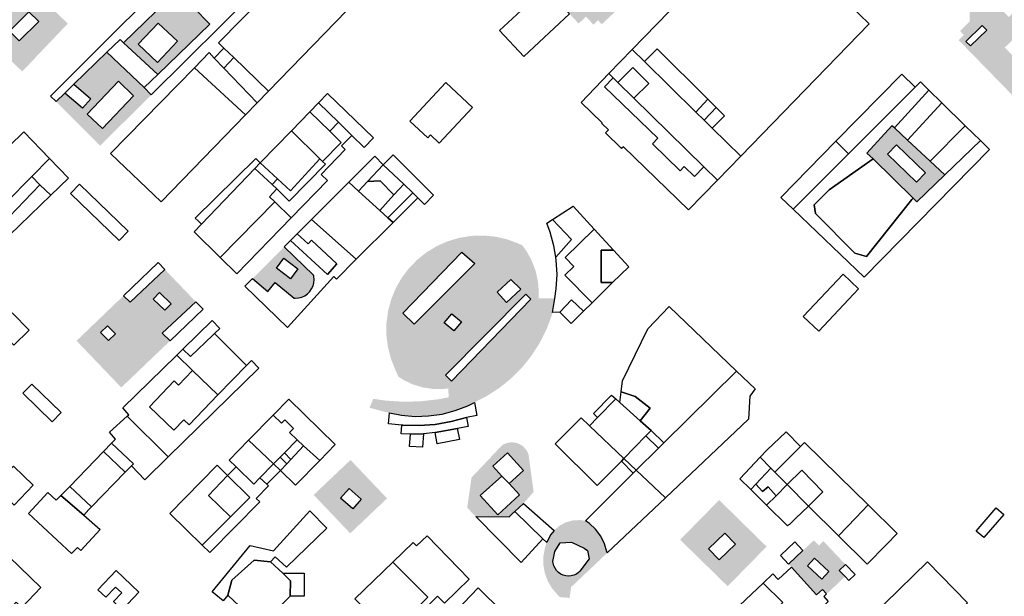
# Model space of a CAD drawing. Extents: x 486471 to 494381, y 5455958 to 5462243.
# Drawn here: x 491356 to 491872, y 5458409 to 5458712 of the extents above; entities that cross this region are included whole.
import ezdxf

# ---------------------------------------------------------------- set-up
doc = ezdxf.new("R2010")
doc.units = 0
doc.header["$MEASUREMENT"] = 0
doc.layers.add('BuildingFootprints', color=10, linetype='Continuous')

msp = doc.modelspace()

# ---------------------------------------------------------------- hatches: boundary and pattern name
at = {"layer": 'BuildingFootprints'}
h = msp.add_hatch(color=7, dxfattribs=at)
h.paths.add_polyline_path([(491677.73, 5458745.49), (491684.03, 5458738.56), (491682.75, 5458737.37), (491686.39, 5458733.46), (491660.82, 5458709.66), (491658.9, 5458711.72), (491656.47, 5458709.45), (491652.58, 5458713.62), (491648.71, 5458710.03), (491644.01, 5458715.08), (491634.07, 5458726.13), (491630.48, 5458729.99), (491650.96, 5458749.06), (491652.46, 5458747.44), (491655.18, 5458749.98), (491658.82, 5458746.07), (491663.11, 5458750.07), (491665.32, 5458747.7), (491668.04, 5458750.22), (491670.16, 5458747.93), (491673, 5458750.58)], flags=0)
h.paths.add_polyline_path([(491648.86, 5458731.44), (491655.92, 5458722.85), (491658.65, 5458719.52), (491665.89, 5458725.47), (491662.8, 5458729.23), (491656.1, 5458737.39)], flags=0)
h = msp.add_hatch(color=7, dxfattribs=at)
h.paths.add_polyline_path([(491875.77, 5458740.52), (491880.19, 5458736.02), (491895.01, 5458720.91), (491874.59, 5458699.74), (491853.76, 5458721.21), (491849.59, 5458726.34), (491869.14, 5458746.85)], flags=0)
h.paths.add_polyline_path([(491861.45, 5458726.3), (491874.31, 5458713.45), (491881.6, 5458720.75), (491868.75, 5458733.6)], flags=0)
h = msp.add_hatch(color=7, dxfattribs=at)
h.paths.add_polyline_path([(491358.71, 5458731.84), (491367.61, 5458723.38), (491374.8, 5458715.71), (491380.8, 5458710.02), (491356.92, 5458684.89), (491331.79, 5458708.78), (491349.08, 5458726.97), (491351.71, 5458724.47)], flags=0)
h.paths.add_polyline_path([(491350.21, 5458706.01), (491355.33, 5458700.89), (491365.56, 5458711.12), (491360.44, 5458716.24)], flags=0)
h = msp.add_hatch(color=7, dxfattribs=at)
h.paths.add_polyline_path([(491409.93, 5458699.91), (491438.17, 5458727.31), (491455.24, 5458709.73), (491427.99, 5458683.27)], flags=0)
h.paths.add_polyline_path([(491428.23, 5458710.21), (491417.79, 5458699.13), (491427.88, 5458689.63), (491438.32, 5458700.7)], flags=0)
h = msp.add_hatch(color=7, dxfattribs=at)
h.paths.add_polyline_path([(491874.59, 5458699.74), (491872.2, 5458697.42), (491876.44, 5458693.05), (491888.03, 5458681.12), (491894.89, 5458674.04), (491884.48, 5458663.95), (491847.99, 5458701.34), (491850.76, 5458704.04), (491848.76, 5458706.08), (491853.84, 5458711.04), (491853.76, 5458721.21)], flags=0)
h.paths.add_polyline_path([(491851.86, 5458700.67), (491854.22, 5458698.25), (491862.79, 5458706.58), (491860.43, 5458709)], flags=0)
h = msp.add_hatch(color=7, dxfattribs=at)
h.paths.add_polyline_path([(491374.63, 5458669.09), (491379.19, 5458673.52), (491388.57, 5458665.53), (491392.87, 5458670.59), (491383.98, 5458678.16), (491401.32, 5458695), (491420.92, 5458676.41), (491424.6, 5458672.61), (491397.8, 5458645.94)], flags=0)
h.paths.add_polyline_path([(491407.35, 5458679.75), (491390.95, 5458662.5), (491398.93, 5458654.92), (491415.33, 5458672.16)], flags=0)
h = msp.add_hatch(color=7, dxfattribs=at)
h.paths.add_polyline_path([(491814.33, 5458655.25), (491821.23, 5458648.81), (491833.08, 5458637.76), (491840.74, 5458630.61), (491826.12, 5458616.51), (491824.21, 5458618.37), (491803.19, 5458638.97), (491799.89, 5458641.98), (491813.05, 5458656.42)], flags=0)
h.paths.add_polyline_path([(491810.66, 5458641.42), (491825.97, 5458626.82), (491830.66, 5458631.75), (491815.36, 5458646.34)], flags=0)
h = msp.add_hatch(color=7, dxfattribs=at)
h.paths.add_polyline_path([(491627.74, 5458565.76), (491636.25, 5458565.76), (491635.09, 5458558.41), (491634.48, 5458556.42), (491631.66, 5458549.08), (491628.09, 5458542.08), (491623.81, 5458535.49), (491618.87, 5458529.38), (491613.31, 5458523.82), (491607.2, 5458518.87), (491600.61, 5458514.6), (491594.13, 5458511.27), (491590.58, 5458509.51), (491583.96, 5458506.93), (491577.08, 5458505.12), (491570.06, 5458504.11), (491562.95, 5458503.91), (491555.88, 5458504.52), (491549.49, 5458505.78), (491547.46, 5458506.18), (491539.87, 5458508.22), (491539.09, 5458508.47), (491541.03, 5458513.12), (491547.47, 5458512.19), (491556.53, 5458511.59), (491565.59, 5458511.79), (491574.61, 5458512.8), (491580.51, 5458513.89), (491580.42, 5458518.59), (491577.79, 5458518.3), (491572.31, 5458518.3), (491566.9, 5458519.12), (491561.67, 5458520.73), (491556.74, 5458523.1), (491554.19, 5458524.73), (491552.64, 5458528.21), (491550.33, 5458533.94), (491548.73, 5458540.06), (491547.92, 5458546.33), (491547.92, 5458552.65), (491548.73, 5458558.93), (491550.33, 5458565.04), (491552.7, 5458570.9), (491555.8, 5458576.41), (491559.59, 5458581.48), (491563.98, 5458586.02), (491568.93, 5458589.96), (491574.34, 5458593.24), (491580.12, 5458595.8), (491586.18, 5458597.6), (491592.42, 5458598.61), (491598.75, 5458598.81), (491605.04, 5458598.21), (491611.21, 5458596.8), (491617.13, 5458594.61), (491619.22, 5458593.63), (491621.46, 5458590.49), (491624.21, 5458585.45), (491626.21, 5458580.07), (491627.43, 5458574.46), (491627.85, 5458568.74)], flags=0)
h.paths.add_polyline_path([(491620.94, 5458568.03), (491618.36, 5458570.6), (491613.19, 5458575.77), (491599.57, 5458589.4), (491594.25, 5458584.08), (491587.46, 5458590.11), (491556.48, 5458558.06), (491562.45, 5458552.28), (491556.83, 5458546.66), (491578.83, 5458525.58), (491582.11, 5458522.44), (491623.61, 5458565.35)], flags=0)
h = msp.add_hatch(color=7, dxfattribs=at)
h.paths.add_polyline_path([(491494.3, 5458592.86), (491509.75, 5458578.02), (491509.86, 5458577.47), (491510.01, 5458575.75), (491509.86, 5458574.03), (491509.42, 5458572.37), (491508.69, 5458570.81), (491507.7, 5458569.4), (491506.48, 5458568.18), (491505.07, 5458567.19), (491503.52, 5458566.46), (491501.85, 5458566.02), (491500.13, 5458565.87), (491499.59, 5458565.88), (491489.61, 5458574.23), (491485.65, 5458569.5), (491477.64, 5458576.21)], flags=0)
h.paths.add_polyline_path([(491490.21, 5458581.67), (491497.59, 5458576.13), (491501.5, 5458581.35), (491494.12, 5458586.88)], flags=0)
h = msp.add_hatch(color=7, dxfattribs=at)
h.paths.add_polyline_path([(491613.19, 5458575.77), (491605.98, 5458569.1), (491610.94, 5458563.74), (491618.36, 5458570.6), (491620.94, 5458568.03), (491578.83, 5458525.58), (491556.83, 5458546.66), (491562.45, 5458552.28), (491594.25, 5458584.08), (491599.57, 5458589.4)], flags=0)
h.paths.add_polyline_path([(491578.24, 5458553.07), (491583.24, 5458548.81), (491587.26, 5458553.52), (491582.25, 5458557.79)], flags=0)
h = msp.add_hatch(color=7, dxfattribs=at)
h.paths.add_polyline_path([(491431.67, 5458581.04), (491447.97, 5458564.01), (491430.3, 5458547.51), (491413.48, 5458563.86)], flags=0)
h.paths.add_polyline_path([(491425.65, 5458565.46), (491431.78, 5458559.59), (491435.03, 5458562.98), (491428.9, 5458568.85)], flags=0)
h = msp.add_hatch(color=7, dxfattribs=at)
h.paths.add_polyline_path([(491413.48, 5458563.86), (491430.3, 5458547.51), (491434.41, 5458543.52), (491408.85, 5458519.05), (491385.37, 5458543.59), (491410.03, 5458567.2)], flags=0)
h.paths.add_polyline_path([(491397.96, 5458547.89), (491402.18, 5458543.67), (491405.76, 5458547.25), (491401.54, 5458551.47)], flags=0)
h = msp.add_hatch(color=7, dxfattribs=at)
h.paths.add_polyline_path([(491622.43, 5458483.92), (491625.1, 5458464.3), (491619.78, 5458458.2), (491615.3, 5458454.04), (491614.79, 5458453.57), (491612.3, 5458451.26), (491594.72, 5458451.42), (491590.27, 5458455.93), (491592.54, 5458471.81), (491608.58, 5458488.74), (491609.09, 5458489.06), (491610.55, 5458489.73), (491612.09, 5458490.15), (491613.69, 5458490.29), (491615.28, 5458490.15), (491616.83, 5458489.73), (491618.28, 5458489.06), (491619.59, 5458488.14), (491620.72, 5458487), (491621.64, 5458485.69), (491622.32, 5458484.24)], flags=0)
h.paths.add_polyline_path([(491608.39, 5458472.62), (491597.11, 5458462.37), (491606.27, 5458452.31), (491617.65, 5458462.66), (491612.21, 5458468.62), (491619.81, 5458475.54), (491611.4, 5458484.78), (491603.7, 5458477.76)], flags=0)
h = msp.add_hatch(color=7, dxfattribs=at)
h.paths.add_polyline_path([(491529.07, 5458481.04), (491548.22, 5458460.88), (491528.92, 5458442.54), (491509.77, 5458462.71)], flags=0)
h.paths.add_polyline_path([(491523.87, 5458461.01), (491530.29, 5458455.36), (491534.75, 5458460.44), (491528.33, 5458466.09)], flags=0)
h = msp.add_hatch(color=7, dxfattribs=at)
h.paths.add_polyline_path([(491722.41, 5458460.03), (491747.3, 5458435.6), (491726.87, 5458414.78), (491701.98, 5458439.19)], flags=0)
h.paths.add_polyline_path([(491716.88, 5458434.35), (491722.43, 5458428.61), (491731.03, 5458436.94), (491725.47, 5458442.67)], flags=0)
h = msp.add_hatch(color=7, dxfattribs=at)
h.paths.add_polyline_path([(491663.68, 5458432.24), (491644.75, 5458414.31), (491644, 5458408.63), (491639.08, 5458409.01), (491637.87, 5458410.09), (491634.91, 5458413.48), (491632.6, 5458417.34), (491631.02, 5458421.55), (491630.22, 5458425.98), (491630.22, 5458430.48), (491631.02, 5458434.92), (491631.99, 5458437.76), (491632.17, 5458438.19), (491634.13, 5458441.86), (491635.84, 5458444.09), (491638.7, 5458446.52), (491642.04, 5458448.29), (491645.68, 5458449.3), (491649.45, 5458449.5), (491652.34, 5458449.1), (491654.33, 5458447.75), (491657.65, 5458444.72), (491660.36, 5458441.13), (491662.35, 5458437.11), (491663.59, 5458432.79)], flags=0)
h.paths.add_polyline_path([(491649.43, 5458422.71), (491654.32, 5458429.19), (491653.33, 5458433.48), (491651.63, 5458434.78), (491645.05, 5458437.87), (491638.96, 5458437.47), (491636.17, 5458433.09), (491635.27, 5458427.8), (491635.37, 5458426.87), (491635.75, 5458425.49), (491636.35, 5458424.2), (491637.17, 5458423.03), (491638.18, 5458422.02), (491639.35, 5458421.2), (491640.64, 5458420.6), (491642.02, 5458420.23), (491643.44, 5458420.1), (491644.87, 5458420.23), (491646.24, 5458420.6), (491647.54, 5458421.2), (491648.71, 5458422.02)], flags=0)
h = msp.add_hatch(color=7, dxfattribs=at)
h.paths.add_polyline_path([(491772.1, 5458438.92), (491774.72, 5458436.15), (491777.12, 5458438.41), (491788.6, 5458426.27), (491785.34, 5458423.07), (491788.47, 5458419.89), (491778.77, 5458410.73), (491776.68, 5458413.04), (491773.53, 5458410.19), (491760.28, 5458424.77), (491758.71, 5458426.43), (491766.35, 5458433.49)], flags=0)
h.paths.add_polyline_path([(491768.7, 5458425.49), (491776.2, 5458418.49), (491779.95, 5458422.52), (491772.45, 5458429.51)], flags=0)

# ---------------------------------------------------------------- linework, layer by layer
at = {"layer": 'BuildingFootprints', "color": 7}
for points in [[(491733.71, 5458640.38, 0), (491718.72, 5458655.15, 0), (491725.16, 5458661.58, 0), (491720.84, 5458665.88, 0), (491716.4, 5458670.33, 0), (491689.95, 5458696.78, 0), (491683.27, 5458690.09, 0), (491676.88, 5458696.38, 0), (491741.04, 5458762.59, 0), (491742.63, 5458761.06, 0), (491745.32, 5458763.83, 0), (491801.03, 5458709.85, 0)], [(491479.95, 5458727.71, 0), (491424.6, 5458672.61, 0), (491420.92, 5458676.41, 0), (491427.99, 5458683.27, 0), (491455.24, 5458709.73, 0), (491438.17, 5458727.31, 0), (491409.93, 5458699.91, 0), (491408.21, 5458701.69, 0), (491401.32, 5458695, 0), (491383.98, 5458678.16, 0), (491379.19, 5458673.52, 0), (491374.63, 5458669.09, 0), (491371.73, 5458671.99, 0), (491452.88, 5458753.14, 0)], [(491532.94, 5458722.95, 0), (491486, 5458674.5, 0), (491467.82, 5458692.17, 0), (491462.71, 5458697.14, 0), (491459.92, 5458699.85, 0), (491507.19, 5458748.16, 0)], [(491634.07, 5458726.13, 0), (491644.01, 5458715.08, 0), (491619.99, 5458692.73, 0), (491607.25, 5458706.43, 0), (491627.63, 5458725.39, 0), (491630.25, 5458722.57, 0)], [(491350.21, 5458706.01, 0), (491360.44, 5458716.24, 0), (491365.56, 5458711.12, 0), (491355.33, 5458700.89, 0)], [(491417.79, 5458699.13, 0), (491428.23, 5458710.21, 0), (491438.32, 5458700.7, 0), (491427.88, 5458689.63, 0)], [(491851.86, 5458700.67, 0), (491860.43, 5458709, 0), (491862.79, 5458706.58, 0), (491854.22, 5458698.25, 0)], [(491427.99, 5458683.27, 0), (491420.92, 5458676.41, 0), (491401.32, 5458695, 0), (491408.21, 5458701.69, 0), (491409.93, 5458699.91, 0)], [(491457.61, 5458691.93, 0), (491462.67, 5458686.66, 0), (491480.15, 5458668.45, 0), (491473.96, 5458662.08, 0), (491447.2, 5458686.85, 0), (491454.91, 5458694.74, 0)], [(491467.82, 5458692.17, 0), (491462.67, 5458686.66, 0), (491457.61, 5458691.93, 0), (491462.71, 5458697.14, 0)], [(491683.27, 5458690.09, 0), (491710.22, 5458663.52, 0), (491714.51, 5458659.3, 0), (491718.72, 5458655.15, 0), (491733.71, 5458640.38, 0), (491721.61, 5458627.9, 0), (491714.45, 5458634.91, 0), (491677.74, 5458670.87, 0), (491685.5, 5458678.63, 0), (491677.13, 5458687, 0), (491669.28, 5458679.15, 0), (491666.91, 5458681.48, 0), (491664.61, 5458683.72, 0), (491676.88, 5458696.38, 0)], [(491716.4, 5458670.33, 0), (491710.22, 5458663.52, 0), (491683.27, 5458690.09, 0), (491689.95, 5458696.78, 0)], [(491486, 5458674.5, 0), (491480.15, 5458668.45, 0), (491462.67, 5458686.66, 0), (491467.82, 5458692.17, 0)], [(491473.96, 5458662.08, 0), (491429.76, 5458616.44, 0), (491403.18, 5458641.87, 0), (491447.2, 5458686.85, 0)], [(491687.39, 5458646.98, 0), (491702.03, 5458632.81, 0), (491704.14, 5458635, 0), (491709.51, 5458629.81, 0), (491714.45, 5458634.91, 0), (491721.61, 5458627.9, 0), (491706.4, 5458612.21, 0), (491672.17, 5458645.38, 0), (491671.26, 5458644.46, 0), (491662.76, 5458652.69, 0), (491664.35, 5458654.33, 0), (491660.93, 5458657.65, 0), (491661.13, 5458657.85, 0), (491649.99, 5458668.63, 0), (491664.61, 5458683.72, 0), (491666.91, 5458681.48, 0), (491662.35, 5458676.78, 0), (491690.18, 5458649.86, 0)], [(491685.5, 5458678.63, 0), (491677.74, 5458670.87, 0), (491669.28, 5458679.15, 0), (491677.13, 5458687, 0)], [(491825.16, 5458676.59, 0), (491790.26, 5458641.63, 0), (491783.64, 5458648.26, 0), (491818.19, 5458683.44, 0)], [(491392.87, 5458670.59, 0), (491388.57, 5458665.53, 0), (491379.19, 5458673.52, 0), (491383.98, 5458678.16, 0)], [(491390.95, 5458662.5, 0), (491407.35, 5458679.75, 0), (491415.33, 5458672.16, 0), (491398.93, 5458654.92, 0)], [(491579.01, 5458679.07, 0), (491593.05, 5458665.98, 0), (491575.62, 5458647.31, 0), (491571.04, 5458651.58, 0), (491569.61, 5458650.05, 0), (491560.16, 5458658.87, 0)], [(491669.28, 5458679.15, 0), (491677.74, 5458670.87, 0), (491714.45, 5458634.91, 0), (491709.51, 5458629.81, 0), (491704.14, 5458635, 0), (491702.03, 5458632.81, 0), (491687.39, 5458646.98, 0), (491690.18, 5458649.86, 0), (491662.35, 5458676.78, 0), (491666.91, 5458681.48, 0)], [(491832.43, 5458675.09, 0), (491814.33, 5458655.25, 0), (491813.05, 5458656.42, 0), (491799.89, 5458641.98, 0), (491803.19, 5458638.97, 0), (491780.13, 5458622.85, 0), (491772.3, 5458614.84, 0), (491773.01, 5458610.4, 0), (491793.65, 5458589.58, 0), (491799.71, 5458587.8, 0), (491823.54, 5458617.69, 0), (491824.21, 5458618.37, 0), (491826.12, 5458616.51, 0), (491840.74, 5458630.61, 0), (491859.4, 5458648.61, 0), (491864.23, 5458643.87, 0), (491798.5, 5458576.93, 0), (491761.24, 5458612.56, 0), (491790.26, 5458641.63, 0), (491825.16, 5458676.59, 0), (491827.98, 5458679.46, 0)], [(491541.21, 5458650.01, 0), (491536.31, 5458644.95, 0), (491529.73, 5458651.32, 0), (491522.76, 5458658.2, 0), (491512.33, 5458668.49, 0), (491517.06, 5458673.38, 0)], [(491839.23, 5458668.41, 0), (491821.23, 5458648.81, 0), (491814.33, 5458655.25, 0), (491832.43, 5458675.09, 0)], [(491522.76, 5458658.2, 0), (491518.21, 5458653.53, 0), (491507.76, 5458663.76, 0), (491512.33, 5458668.49, 0)], [(491720.84, 5458665.88, 0), (491714.51, 5458659.3, 0), (491710.22, 5458663.52, 0), (491716.4, 5458670.33, 0)], [(491851.46, 5458656.41, 0), (491833.08, 5458637.76, 0), (491821.23, 5458648.81, 0), (491839.23, 5458668.41, 0)], [(491518.21, 5458653.53, 0), (491524.2, 5458647.65, 0), (491514.44, 5458637.7, 0), (491513.06, 5458639.05, 0), (491498.04, 5458653.73, 0), (491507.76, 5458663.76, 0)], [(491725.16, 5458661.58, 0), (491718.72, 5458655.15, 0), (491714.51, 5458659.3, 0), (491720.84, 5458665.88, 0)], [(491516.93, 5458627.68, 0), (491497.92, 5458608.05, 0), (491489.45, 5458616.39, 0), (491486.6, 5458619.01, 0), (491490.49, 5458623.23, 0), (491496.88, 5458616.83, 0), (491515.89, 5458636.28, 0), (491514.44, 5458637.7, 0), (491524.2, 5458647.65, 0), (491518.21, 5458653.53, 0), (491522.76, 5458658.2, 0), (491529.73, 5458651.32, 0), (491524.39, 5458645.8, 0), (491526.33, 5458643.92, 0), (491513.67, 5458630.84, 0)], [(491371.13, 5458639.28, 0), (491361.9, 5458629.84, 0), (491348.55, 5458616.19, 0), (491334.06, 5458630.36, 0), (491357.74, 5458653.18, 0)], [(491513.06, 5458639.05, 0), (491497.54, 5458622.29, 0), (491490.86, 5458628.47, 0), (491481.75, 5458636.9, 0), (491498.04, 5458653.73, 0)], [(491859.4, 5458648.61, 0), (491840.74, 5458630.61, 0), (491833.08, 5458637.76, 0), (491851.46, 5458656.41, 0)], [(491790.26, 5458641.63, 0), (491761.24, 5458612.56, 0), (491754.71, 5458618.79, 0), (491783.64, 5458648.26, 0)], [(491815.36, 5458646.34, 0), (491830.66, 5458631.75, 0), (491825.97, 5458626.82, 0), (491810.66, 5458641.42, 0)], [(491381.18, 5458628.84, 0), (491371.92, 5458619.92, 0), (491366.06, 5458625.47, 0), (491361.9, 5458629.84, 0), (491371.13, 5458639.28, 0)], [(491481.75, 5458636.9, 0), (491478.91, 5458633.93, 0), (491450.92, 5458604.73, 0), (491449.12, 5458606.57, 0), (491447.68, 5458607.88, 0), (491479.48, 5458639.22, 0)], [(491490.86, 5458628.47, 0), (491487.91, 5458625.62, 0), (491478.91, 5458633.93, 0), (491481.75, 5458636.9, 0)], [(491514.44, 5458637.7, 0), (491515.89, 5458636.28, 0), (491496.88, 5458616.83, 0), (491490.49, 5458623.23, 0), (491487.91, 5458625.62, 0), (491490.86, 5458628.47, 0), (491497.54, 5458622.29, 0), (491513.06, 5458639.05, 0)], [(491546.22, 5458635.92, 0), (491537.99, 5458627.09, 0), (491533.3, 5458622.05, 0), (491528.15, 5458626.71, 0), (491541.79, 5458640.36, 0)], [(491572.66, 5458619.91, 0), (491567.91, 5458615.15, 0), (491564.43, 5458618.63, 0), (491561.71, 5458621.22, 0), (491557, 5458625.69, 0), (491546.22, 5458635.92, 0), (491551.44, 5458641.14, 0)], [(491823.54, 5458617.69, 0), (491799.71, 5458587.8, 0), (491793.65, 5458589.58, 0), (491773.01, 5458610.4, 0), (491772.3, 5458614.84, 0), (491780.13, 5458622.85, 0), (491803.19, 5458638.97, 0), (491824.21, 5458618.37, 0)], [(491487.91, 5458625.62, 0), (491490.49, 5458623.23, 0), (491486.6, 5458619.01, 0), (491489.45, 5458616.39, 0), (491460.7, 5458587.25, 0), (491447.06, 5458600.69, 0), (491450.92, 5458604.73, 0), (491478.91, 5458633.93, 0)], [(491546.22, 5458635.92, 0), (491557, 5458625.69, 0), (491551.87, 5458620.1, 0), (491544.55, 5458627.42, 0), (491537.99, 5458627.09, 0)], [(491334.06, 5458630.36, 0), (491348.55, 5458616.19, 0), (491361.9, 5458629.84, 0), (491366.06, 5458625.47, 0), (491350.04, 5458608.56, 0), (491344.27, 5458614.01, 0), (491331.19, 5458627.59, 0)], [(491533.3, 5458622.05, 0), (491544.41, 5458611.98, 0), (491548.63, 5458608.15, 0), (491551.42, 5458605.63, 0), (491532.11, 5458586.32, 0), (491508.67, 5458607.24, 0), (491528.15, 5458626.71, 0)], [(491551.87, 5458620.1, 0), (491544.41, 5458611.98, 0), (491533.3, 5458622.05, 0), (491537.99, 5458627.09, 0), (491544.55, 5458627.42, 0)], [(491371.92, 5458619.92, 0), (491350.17, 5458598.96, 0), (491339.81, 5458609.72, 0), (491344.27, 5458614.01, 0), (491350.04, 5458608.56, 0), (491366.06, 5458625.47, 0)], [(491382.27, 5458620.92, 0), (491386.92, 5458625.73, 0), (491412.43, 5458601.05, 0), (491407.78, 5458596.24, 0)], [(491561.71, 5458621.22, 0), (491548.63, 5458608.15, 0), (491544.41, 5458611.98, 0), (491551.87, 5458620.1, 0), (491557, 5458625.69, 0)], [(491564.43, 5458618.63, 0), (491551.42, 5458605.63, 0), (491548.63, 5458608.15, 0), (491561.71, 5458621.22, 0)], [(491497.92, 5458608.05, 0), (491469.45, 5458578.63, 0), (491460.7, 5458587.25, 0), (491489.45, 5458616.39, 0)], [(491641.56, 5458577.95, 0), (491655.76, 5458563.46, 0), (491651.32, 5458559.07, 0), (491644.94, 5458565.11, 0), (491638.8, 5458558.65, 0), (491635.09, 5458558.41, 0), (491636.25, 5458565.76, 0), (491636.99, 5458570.8, 0), (491637.39, 5458578.34, 0), (491636.99, 5458585.88, 0), (491636.81, 5458587.39, 0), (491644.94, 5458596.72, 0), (491635.06, 5458607.21, 0), (491645.93, 5458614.14, 0), (491656.85, 5458602.21, 0), (491641.6, 5458587.26, 0), (491646.23, 5458582.53, 0)], [(491508.67, 5458607.24, 0), (491532.11, 5458586.32, 0), (491521.74, 5458575.94, 0), (491520.4, 5458577.28, 0), (491496.07, 5458550.55, 0), (491473.67, 5458572.24, 0), (491477.64, 5458576.21, 0), (491485.65, 5458569.5, 0), (491489.61, 5458574.23, 0), (491499.59, 5458565.88, 0), (491500.13, 5458565.87, 0), (491501.85, 5458566.02, 0), (491503.52, 5458566.46, 0), (491505.07, 5458567.19, 0), (491506.48, 5458568.18, 0), (491507.7, 5458569.4, 0), (491508.69, 5458570.81, 0), (491509.42, 5458572.37, 0), (491509.86, 5458574.03, 0), (491510.01, 5458575.75, 0), (491509.86, 5458577.47, 0), (491509.75, 5458578.02, 0), (491494.3, 5458592.86, 0), (491497.66, 5458596.23, 0), (491516.93, 5458578.41, 0), (491521.98, 5458583.86, 0), (491508.54, 5458596.29, 0), (491506.81, 5458594.41, 0), (491501.11, 5458599.68, 0)], [(491644.94, 5458596.72, 0), (491636.81, 5458587.39, 0), (491635.76, 5458593.33, 0), (491633.75, 5458600.6, 0), (491631.99, 5458605.25, 0), (491635.06, 5458607.21, 0)], [(491660.47, 5458591.18, 0), (491660.47, 5458574.08, 0), (491666.54, 5458574.08, 0), (491655.76, 5458563.46, 0), (491641.56, 5458577.95, 0), (491646.23, 5458582.53, 0), (491641.6, 5458587.26, 0), (491656.85, 5458602.21, 0), (491666.94, 5458591.18, 0)], [(491501.11, 5458599.68, 0), (491506.81, 5458594.41, 0), (491508.54, 5458596.29, 0), (491521.98, 5458583.86, 0), (491516.93, 5458578.41, 0), (491497.66, 5458596.23, 0)], [(491594.25, 5458584.08, 0), (491562.45, 5458552.28, 0), (491556.48, 5458558.06, 0), (491587.46, 5458590.11, 0)], [(491666.54, 5458574.08, 0), (491660.47, 5458574.08, 0), (491660.47, 5458591.18, 0), (491666.94, 5458591.18, 0), (491674.96, 5458582.41, 0)], [(491431.67, 5458581.04, 0), (491413.48, 5458563.86, 0), (491410.03, 5458567.2, 0), (491428.24, 5458584.63, 0)], [(491490.21, 5458581.67, 0), (491494.12, 5458586.88, 0), (491501.5, 5458581.35, 0), (491497.59, 5458576.13, 0)], [(491618.36, 5458570.6, 0), (491610.94, 5458563.74, 0), (491605.98, 5458569.1, 0), (491613.19, 5458575.77, 0)], [(491787.39, 5458578.53, 0), (491795.56, 5458570.84, 0), (491774.61, 5458548.6, 0), (491766.44, 5458556.29, 0)], [(491428.9, 5458568.85, 0), (491435.03, 5458562.98, 0), (491431.78, 5458559.59, 0), (491425.65, 5458565.46, 0)], [(491451.72, 5458560.1, 0), (491434.41, 5458543.52, 0), (491430.3, 5458547.51, 0), (491447.97, 5458564.01, 0)], [(491623.61, 5458565.35, 0), (491582.11, 5458522.44, 0), (491578.83, 5458525.58, 0), (491620.94, 5458568.03, 0)], [(491651.32, 5458559.07, 0), (491644.77, 5458552.6, 0), (491638.8, 5458558.65, 0), (491644.94, 5458565.11, 0)], [(491731.48, 5458527.7, 0), (491693.41, 5458490.01, 0), (491686.71, 5458496.48, 0), (491681.04, 5458501.57, 0), (491686.22, 5458508.17, 0), (491678.38, 5458514.32, 0), (491671.06, 5458516.87, 0), (491671.75, 5458522.51, 0), (491685.01, 5458549.79, 0), (491696.21, 5458561.49, 0)], [(491360.52, 5458549.15, 0), (491352.46, 5458541.34, 0), (491343.3, 5458550.2, 0), (491351.65, 5458558.3, 0)], [(491460.53, 5458550.06, 0), (491457.7, 5458547.38, 0), (491456.84, 5458546.56, 0), (491445.1, 5458535.4, 0), (491441.05, 5458539.11, 0), (491456.45, 5458554.22, 0)], [(491578.24, 5458553.07, 0), (491582.25, 5458557.79, 0), (491587.26, 5458553.52, 0), (491583.24, 5458548.81, 0)], [(491397.96, 5458547.89, 0), (491401.54, 5458551.47, 0), (491405.76, 5458547.25, 0), (491402.18, 5458543.67, 0)], [(491457.7, 5458547.38, 0), (491474.6, 5458530.64, 0), (491459.47, 5458515.28, 0), (491446.25, 5458527.9, 0), (491437.92, 5458536.04, 0), (491441.05, 5458539.11, 0), (491445.1, 5458535.4, 0), (491456.84, 5458546.56, 0)], [(491446.25, 5458527.9, 0), (491438.94, 5458520.22, 0), (491436.56, 5458522.49, 0), (491423.63, 5458508.89, 0), (491436.45, 5458496.69, 0), (491441.63, 5458502.14, 0), (491444.44, 5458499.47, 0), (491459.47, 5458515.28, 0), (491474.6, 5458530.64, 0), (491477.09, 5458533.18, 0), (491480.96, 5458529.23, 0), (491433.45, 5458482.62, 0), (491411.94, 5458503.94, 0), (491412.84, 5458504.76, 0), (491409.66, 5458508.32, 0), (491437.8, 5458535.93, 0), (491437.92, 5458536.04, 0)], [(491446.25, 5458527.9, 0), (491459.47, 5458515.28, 0), (491444.44, 5458499.47, 0), (491441.63, 5458502.14, 0), (491436.45, 5458496.69, 0), (491423.63, 5458508.89, 0), (491436.56, 5458522.49, 0), (491438.94, 5458520.22, 0)], [(491737.83, 5458502.47, 0), (491694.24, 5458461.18, 0), (491678.92, 5458475.67, 0), (491690.65, 5458487.29, 0), (491693.41, 5458490.01, 0), (491731.48, 5458527.7, 0), (491741.23, 5458518.35, 0), (491738.59, 5458514.58, 0)], [(491361.92, 5458520.87, 0), (491377.3, 5458505.86, 0), (491372.59, 5458501.02, 0), (491357.19, 5458516.04, 0)], [(491512.95, 5458480.83, 0), (491504.5, 5458488.43, 0), (491501.03, 5458491.54, 0), (491497.08, 5458495.4, 0), (491499.19, 5458497.55, 0), (491494.57, 5458502.07, 0), (491492.88, 5458500.33, 0), (491488.57, 5458504.54, 0), (491496.81, 5458512.94, 0), (491521.08, 5458489.12, 0)], [(491670.35, 5458511.17, 0), (491681.04, 5458501.57, 0), (491686.71, 5458496.48, 0), (491684.01, 5458493.68, 0), (491672.49, 5458481.75, 0), (491654.33, 5458498.93, 0), (491658.69, 5458503.29, 0), (491668.22, 5458513.09, 0)], [(491668.22, 5458513.09, 0), (491658.69, 5458503.29, 0), (491656.48, 5458505.49, 0), (491666.03, 5458515.05, 0)], [(491686.22, 5458508.17, 0), (491681.04, 5458501.57, 0), (491670.35, 5458511.17, 0), (491671.06, 5458516.87, 0), (491678.38, 5458514.32, 0)], [(491595.41, 5458504.35, 0), (491589.89, 5458503.33, 0), (491581.87, 5458501.15, 0), (491573.49, 5458499.72, 0), (491565.02, 5458499.11, 0), (491556.54, 5458499.31, 0), (491555.93, 5458499.36, 0), (491549.03, 5458499.91, 0), (491549.49, 5458505.78, 0), (491555.88, 5458504.52, 0), (491562.95, 5458503.91, 0), (491570.06, 5458504.11, 0), (491577.08, 5458505.12, 0), (491583.96, 5458506.93, 0), (491590.58, 5458509.51, 0), (491594.13, 5458511.27, 0)], [(491433.45, 5458482.62, 0), (491421.28, 5458470.67, 0), (491414.14, 5458477.95, 0), (491415.28, 5458478.97, 0), (491403.77, 5458489.89, 0), (491405.8, 5458491.99, 0), (491402.59, 5458495.59, 0), (491411.94, 5458503.94, 0)], [(491501.03, 5458491.54, 0), (491494.5, 5458484.84, 0), (491492.15, 5458482.44, 0), (491488.75, 5458478.96, 0), (491475.65, 5458491.38, 0), (491488.57, 5458504.54, 0), (491492.88, 5458500.33, 0), (491494.57, 5458502.07, 0), (491499.19, 5458497.55, 0), (491497.08, 5458495.4, 0)], [(491585.15, 5458497.52, 0), (491573.43, 5458495.37, 0), (491567.3, 5458494.76, 0), (491560.48, 5458494.51, 0), (491555.56, 5458494.83, 0), (491555.93, 5458499.36, 0), (491556.54, 5458499.31, 0), (491565.02, 5458499.11, 0), (491573.49, 5458499.72, 0), (491581.87, 5458501.15, 0), (491589.89, 5458503.33, 0), (491590.78, 5458498.55, 0)], [(491671.14, 5458480.36, 0), (491658.36, 5458467.57, 0), (491636.38, 5458489.55, 0), (491650.05, 5458503.22, 0), (491654.33, 5458498.93, 0), (491672.49, 5458481.75, 0)], [(491586.18, 5458491.7, 0), (491574.45, 5458489.53, 0), (491573.43, 5458495.37, 0), (491585.15, 5458497.52, 0), (491585.23, 5458496.79, 0)], [(491567.3, 5458494.76, 0), (491566.87, 5458487.78, 0), (491560.06, 5458488.04, 0), (491560.48, 5458494.51, 0)], [(491690.65, 5458487.29, 0), (491678.92, 5458475.67, 0), (491672.49, 5458481.75, 0), (491684.01, 5458493.68, 0)], [(491693.41, 5458490.01, 0), (491690.65, 5458487.29, 0), (491684.01, 5458493.68, 0), (491686.71, 5458496.48, 0)], [(491765.01, 5458488.06, 0), (491751.62, 5458474.72, 0), (491749.59, 5458476.8, 0), (491744.01, 5458482.5, 0), (491747.49, 5458486.19, 0), (491757.51, 5458495.84, 0)], [(491414.14, 5458477.95, 0), (491410.91, 5458474.63, 0), (491399.48, 5458485.46, 0), (491403.77, 5458489.89, 0), (491415.28, 5458478.97, 0)], [(491488.75, 5458478.96, 0), (491481.58, 5458471.61, 0), (491478.41, 5458468.35, 0), (491469.06, 5458477.48, 0), (491465.47, 5458481, 0), (491475.65, 5458491.38, 0)], [(491512.95, 5458480.83, 0), (491500.21, 5458467.85, 0), (491492.38, 5458475.53, 0), (491495.62, 5458478.97, 0), (491497.81, 5458481.31, 0), (491504.5, 5458488.43, 0)], [(491504.5, 5458488.43, 0), (491497.81, 5458481.31, 0), (491494.5, 5458484.84, 0), (491501.03, 5458491.54, 0)], [(491767.25, 5458490.22, 0), (491785.16, 5458472.56, 0), (491800.51, 5458457.43, 0), (491794.07, 5458450.67, 0), (491785.05, 5458441.17, 0), (491769.26, 5458456.75, 0), (491776.82, 5458464.26, 0), (491765.74, 5458475.7, 0), (491758.14, 5458468.09, 0), (491751.62, 5458474.72, 0), (491765.01, 5458488.06, 0)], [(491410.91, 5458474.63, 0), (491393.29, 5458456.44, 0), (491381.79, 5458467.19, 0), (491399.48, 5458485.46, 0)], [(491495.62, 5458478.97, 0), (491492.38, 5458475.53, 0), (491488.75, 5458478.96, 0), (491492.15, 5458482.44, 0)], [(491497.81, 5458481.31, 0), (491495.62, 5458478.97, 0), (491492.15, 5458482.44, 0), (491494.5, 5458484.84, 0)], [(491619.81, 5458475.54, 0), (491612.21, 5458468.62, 0), (491608.39, 5458472.62, 0), (491603.7, 5458477.76, 0), (491611.4, 5458484.78, 0)], [(491678.92, 5458475.67, 0), (491677.37, 5458474.13, 0), (491671.14, 5458480.36, 0), (491672.49, 5458481.75, 0)], [(491749.59, 5458476.8, 0), (491741.7, 5458468.38, 0), (491738.97, 5458465.49, 0), (491733.25, 5458471.13, 0), (491744.01, 5458482.5, 0)], [(491362.65, 5458467.74, 0), (491352.65, 5458457.33, 0), (491342.34, 5458467.21, 0), (491352.25, 5458477.72, 0)], [(491466.17, 5458451.26, 0), (491451.3, 5458436.32, 0), (491434.33, 5458452.98, 0), (491459.14, 5458478.26, 0), (491464.59, 5458472.92, 0), (491454.52, 5458462.45, 0)], [(491481.58, 5458471.61, 0), (491485.25, 5458468.26, 0), (491486.15, 5458467.46, 0), (491479.64, 5458460.83, 0), (491481.45, 5458459.05, 0), (491455.3, 5458432.4, 0), (491451.3, 5458436.32, 0), (491466.17, 5458451.26, 0), (491476.21, 5458461.35, 0), (491464.59, 5458472.92, 0), (491469.06, 5458477.48, 0), (491478.41, 5458468.35, 0)], [(491492.38, 5458475.53, 0), (491485.25, 5458468.26, 0), (491481.58, 5458471.61, 0), (491488.75, 5458478.96, 0)], [(491751.62, 5458474.72, 0), (491758.14, 5458468.09, 0), (491752.23, 5458462.18, 0), (491748.11, 5458467.01, 0), (491745.07, 5458464.43, 0), (491741.7, 5458468.38, 0), (491749.59, 5458476.8, 0)], [(491476.21, 5458461.35, 0), (491466.17, 5458451.26, 0), (491454.52, 5458462.45, 0), (491464.59, 5458472.92, 0)], [(491617.65, 5458462.66, 0), (491606.27, 5458452.31, 0), (491597.11, 5458462.37, 0), (491608.39, 5458472.62, 0), (491612.21, 5458468.62, 0)], [(491694.24, 5458461.18, 0), (491663.68, 5458432.24, 0), (491663.59, 5458432.79, 0), (491662.35, 5458437.11, 0), (491660.36, 5458441.13, 0), (491657.65, 5458444.72, 0), (491654.33, 5458447.75, 0), (491652.34, 5458449.1, 0), (491677.37, 5458474.13, 0), (491678.92, 5458475.67, 0)], [(491776.82, 5458464.26, 0), (491769.26, 5458456.75, 0), (491758.14, 5458468.09, 0), (491765.74, 5458475.7, 0)], [(491391.92, 5458455.02, 0), (491389.14, 5458452.1, 0), (491377.18, 5458462.44, 0), (491381.79, 5458467.19, 0), (491393.29, 5458456.44, 0)], [(491528.33, 5458466.09, 0), (491534.75, 5458460.44, 0), (491530.29, 5458455.36, 0), (491523.87, 5458461.01, 0)], [(491741.7, 5458468.38, 0), (491745.07, 5458464.43, 0), (491748.11, 5458467.01, 0), (491752.23, 5458462.18, 0), (491747.3, 5458457.25, 0), (491738.97, 5458465.49, 0)], [(491769.26, 5458456.75, 0), (491762.45, 5458450.38, 0), (491759.09, 5458446.97, 0), (491758.95, 5458447.11, 0), (491758.23, 5458446.43, 0), (491747.3, 5458457.25, 0), (491752.23, 5458462.18, 0), (491758.14, 5458468.09, 0)], [(491370.37, 5458463.94, 0), (491374.71, 5458459.89, 0), (491377.18, 5458462.44, 0), (491389.14, 5458452.1, 0), (491397.85, 5458444.48, 0), (491387.57, 5458433.45, 0), (491385.81, 5458435.1, 0), (491382.82, 5458431.89, 0), (491360.18, 5458453.01, 0)], [(491631.99, 5458437.76, 0), (491629.91, 5458439.69, 0), (491615.3, 5458454.04, 0), (491619.78, 5458458.2, 0), (491634.53, 5458445.33, 0), (491635.84, 5458444.09, 0), (491634.13, 5458441.86, 0), (491632.17, 5458438.19, 0)], [(491810.01, 5458436.58, 0), (491800, 5458426.43, 0), (491785.05, 5458441.17, 0), (491794.07, 5458450.67, 0), (491800.51, 5458457.43, 0), (491815.74, 5458442.4, 0)], [(491857.28, 5458443.71, 0), (491867.71, 5458455.92, 0), (491871.73, 5458452.47, 0), (491861.3, 5458440.27, 0)], [(491516.64, 5458445.23, 0), (491495.52, 5458424.71, 0), (491489.54, 5458430.16, 0), (491487.15, 5458427.53, 0), (491478.46, 5458428.4, 0), (491466.86, 5458417.93, 0), (491464.76, 5458410.12, 0), (491462.27, 5458407.11, 0), (491456.48, 5458411.91, 0), (491476.53, 5458436.09, 0), (491488.62, 5458433.43, 0), (491507.71, 5458454.39, 0)], [(491615.3, 5458454.04, 0), (491629.91, 5458439.69, 0), (491618.64, 5458427.17, 0), (491594.72, 5458451.42, 0), (491612.3, 5458451.26, 0), (491614.79, 5458453.57, 0)], [(491716.88, 5458434.35, 0), (491725.47, 5458442.67, 0), (491731.03, 5458436.94, 0), (491722.43, 5458428.61, 0)], [(491366.72, 5458414.17, 0), (491356.62, 5458403.61, 0), (491353.74, 5458406.36, 0), (491328.49, 5458380.63, 0), (491323.51, 5458385.59, 0), (491342.66, 5458405.61, 0), (491334.77, 5458413.15, 0), (491340.77, 5458419.4, 0), (491334.58, 5458425.32, 0), (491344.36, 5458435.55, 0)], [(491638.96, 5458437.47, 0), (491645.05, 5458437.87, 0), (491651.63, 5458434.78, 0), (491653.33, 5458433.48, 0), (491654.32, 5458429.19, 0), (491649.43, 5458422.71, 0), (491648.71, 5458422.02, 0), (491647.54, 5458421.2, 0), (491646.24, 5458420.6, 0), (491644.87, 5458420.23, 0), (491643.44, 5458420.1, 0), (491642.02, 5458420.23, 0), (491640.64, 5458420.6, 0), (491639.35, 5458421.2, 0), (491638.18, 5458422.02, 0), (491637.17, 5458423.03, 0), (491636.35, 5458424.2, 0), (491635.75, 5458425.49, 0), (491635.37, 5458426.87, 0), (491635.27, 5458427.8, 0), (491636.17, 5458433.09, 0)], [(491766.35, 5458433.49, 0), (491758.71, 5458426.43, 0), (491754.51, 5458430.88, 0), (491762.07, 5458438.03, 0)], [(491487.15, 5458427.53, 0), (491493.64, 5458421.64, 0), (491497.53, 5458417.56, 0), (491497.47, 5458409.55, 0), (491481.95, 5458393.84, 0), (491474.92, 5458400.59, 0), (491473.88, 5458401.59, 0), (491464.76, 5458410.12, 0), (491466.86, 5458417.93, 0), (491478.46, 5458428.4, 0)], [(491557.9, 5458397.44, 0), (491542.08, 5458397.44, 0), (491531.27, 5458408.25, 0), (491551.19, 5458427.48, 0), (491569.57, 5458409.11, 0)], [(491760.28, 5458424.77, 0), (491773.53, 5458410.19, 0), (491776.68, 5458413.04, 0), (491778.77, 5458410.73, 0), (491777.29, 5458409.33, 0), (491779.64, 5458406.86, 0), (491765.32, 5458392.4, 0), (491755.81, 5458402.13, 0), (491753.77, 5458404.13, 0), (491755.8, 5458406.2, 0), (491745.46, 5458416.32, 0), (491750.65, 5458421.21, 0), (491753.41, 5458418.28, 0)], [(491768.7, 5458425.49, 0), (491772.45, 5458429.51, 0), (491779.95, 5458422.52, 0), (491776.2, 5458418.49, 0)], [(491793.7, 5458420.86, 0), (491790.45, 5458417.8, 0), (491788.47, 5458419.89, 0), (491785.34, 5458423.07, 0), (491788.6, 5458426.27, 0)], [(491832.49, 5458386.37, 0), (491842.33, 5458376.3, 0), (491830.22, 5458364.49, 0), (491821.14, 5458373.78, 0), (491800.87, 5458353.98, 0), (491795.71, 5458359.27, 0), (491809.8, 5458373.04, 0), (491816.49, 5458380.11, 0), (491810.69, 5458385.6, 0), (491804.57, 5458379.12, 0), (491794.26, 5458391.11, 0), (491831.63, 5458427.61, 0), (491852.67, 5458406.09, 0)], [(491396.64, 5458412.95, 0), (491406.24, 5458423.01, 0), (491418.1, 5458411.71, 0), (491409.24, 5458402.41, 0), (491404.75, 5458406.69, 0), (491409.13, 5458411.29, 0), (491405.88, 5458414.38, 0), (491400.77, 5458409.01, 0)], [(491504.84, 5458409.55, 0), (491497.47, 5458409.55, 0), (491497.53, 5458417.56, 0), (491493.64, 5458421.64, 0), (491504.84, 5458421.64, 0)], [(491755.81, 5458402.13, 0), (491738.15, 5458384.08, 0), (491730.04, 5458391.39, 0), (491726.49, 5458387.45, 0), (491720.86, 5458393.06, 0), (491745.46, 5458416.32, 0), (491755.8, 5458406.2, 0), (491753.77, 5458404.13, 0)], [(491614.84, 5458381.68, 0), (491595.84, 5458400.69, 0), (491590.73, 5458395.59, 0), (491571.67, 5458376.52, 0), (491588.8, 5458359.39, 0), (491582.94, 5458353.44, 0), (491584.81, 5458351.6, 0), (491575.59, 5458342.24, 0), (491571.13, 5458346.65, 0), (491555.42, 5458362.08, 0), (491550.71, 5458366.58, 0), (491595.97, 5458413.99, 0), (491621.69, 5458388.63, 0)]]:
    msp.add_polyline3d(points, close=True, dxfattribs=at)
msp.add_polyline3d([(491569.57, 5458409.11, 0), (491551.19, 5458427.48, 0), (491561.88, 5458437.79, 0), (491563.69, 5458435.91, 0), (491569.25, 5458441.28, 0), (491591.32, 5458418.42, 0), (491578.31, 5458405.87, 0), (491574.78, 5458409.52, 0), (491564.55, 5458399.64, 0)], dxfattribs=at)

doc.saveas('drawing.dxf')
